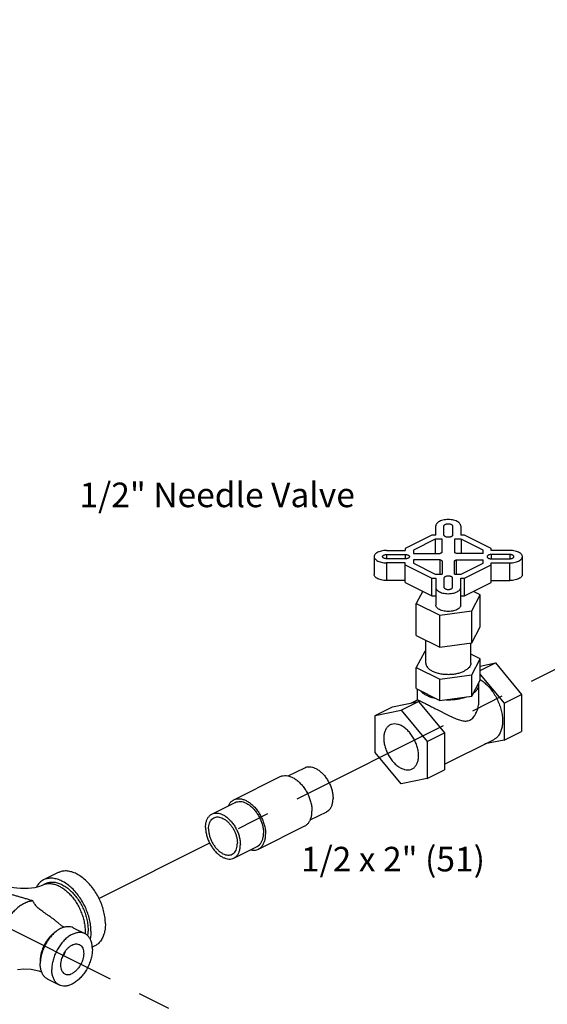
# Model space of a CAD drawing. Extents: x 2 to 22.3, y 0.2 to 19.9.
# Drawn here: x 11.2 to 13.2, y 15.9 to 19.6 of the extents above; entities that cross this region are included whole.
import ezdxf

# ---------------------------------------------------------------- set-up
doc = ezdxf.new("R2010")
doc.units = 0
doc.header["$LTSCALE"] = 0.5
doc.header["$MEASUREMENT"] = 0
doc.linetypes.add('CENTER', pattern=[2, 1.25, -0.25, 0.25, -0.25])
doc.layers.get('0').update_dxf_attribs({"linetype": 'CONTINUOUS'})
doc.layers.add('CEN', color=5, linetype='CENTER')
doc.layers.add('DIM', color=3, linetype='CONTINUOUS')

msp = doc.modelspace()

# ---------------------------------------------------------------- linework, layer by layer
at = {"linetype": 'Continuous'}
for p, q in [((12.80172003842445, 17.66744107113553), (12.80172003842445, 17.70290982113552)), ((12.83297003842445, 17.66744107113553), (12.83297003842445, 17.70290982113552)), ((12.86547003842445, 17.70290982113552), (12.86547003842445, 17.66744107113553)), ((12.89672003842445, 17.70290982113552), (12.89672003842445, 17.66744107113553)), ((12.78678739757445, 17.66744107113553), (12.68515753842445, 17.61662614156053)), ((12.79973157139945, 17.65181607113553), (12.71640753842445, 17.61015405466053)), ((12.80172003842445, 17.66744107113553), (12.78678739757445, 17.66744107113553)), ((12.79973157139945, 17.65181607113553), (12.79973157139945, 17.59712857113553)), ((12.82578253842445, 17.65181607113553), (12.79973157139945, 17.65181607113553)), ((12.82578253842445, 17.60103482113553), (12.82578253842445, 17.65181607113553)), ((12.87265753842445, 17.65181607113553), (12.87265753842445, 17.60103482113553)), ((12.89870850544945, 17.65181607113553), (12.87265753842445, 17.65181607113553)), ((12.91165267927445, 17.66744107113553), (12.89672003842445, 17.66744107113553)), ((12.89870850544945, 17.65181607113553), (12.89870850544945, 17.59712857113553)), ((12.98203253842445, 17.61015405466053), (12.89870850544945, 17.65181607113553)), ((13.01328253842445, 17.61662614156053), (12.91165267927445, 17.66744107113553)), ((12.68515753842445, 17.61662614156053), (12.68515753842445, 17.60915982113552)), ((12.71640753842445, 17.61015405466053), (12.71640753842445, 17.59712857113553)), ((12.98203253842445, 17.59712857113553), (12.98203253842445, 17.61015405466053)), ((13.01328253842445, 17.60915982113552), (13.01328253842445, 17.61662614156053)), ((12.56672003842445, 17.58540982113553), (12.56672003842445, 17.51775158646052)), ((12.61422003842445, 17.60915982113552), (12.68515753842445, 17.60915982113552)), ((12.61422003842445, 17.59353482113552), (12.61422003842445, 17.57728482113552)), ((12.61422003842445, 17.59353482113552), (12.68515753842445, 17.59353482113552)), ((12.68515753842445, 17.57728482113552), (12.61422003842445, 17.57728482113552)), ((12.68515753842445, 17.59353482113552), (12.68515753842445, 17.57728482113552)), ((12.71640753842445, 17.59712857113553), (12.81797003842445, 17.59712857113553)), ((12.71640753842445, 17.57369107113553), (12.71640753842445, 17.56066558763553)), ((12.81797003842445, 17.57369107113553), (12.71640753842445, 17.57369107113553)), ((12.81797003842445, 17.51900357113553), (12.81797003842445, 17.57369107113553)), ((12.98203253842445, 17.59712857113553), (12.88047003842445, 17.59712857113553)), ((12.88047003842445, 17.51900357113553), (12.88047003842445, 17.57369107113553)), ((12.88047003842445, 17.57369107113553), (12.98203253842445, 17.57369107113553)), ((12.98203253842445, 17.56066558763553), (12.98203253842445, 17.57369107113553)), ((13.08422003842445, 17.60915982113552), (13.01328253842445, 17.60915982113552)), ((13.01328253842445, 17.59353482113552), (13.01328253842445, 17.57728482113552)), ((13.08422003842445, 17.59353482113552), (13.01328253842445, 17.59353482113552)), ((13.01328253842445, 17.57728482113552), (13.08422003842445, 17.57728482113552)), ((13.08422003842445, 17.59353482113552), (13.08422003842445, 17.57728482113552)), ((13.13172003842445, 17.51775158646052), (13.13172003842445, 17.58540982113553)), ((12.61422003842445, 17.56165982113552), (12.61422003842445, 17.49400158646053)), ((12.68515753842445, 17.56165982113552), (12.61422003842445, 17.56165982113552)), ((12.68515753842445, 17.48653526603552), (12.68515753842445, 17.56165982113552)), ((12.68515753842445, 17.55419350071053), (12.78678739757445, 17.50337857113553)), ((12.71640753842445, 17.56066558763553), (12.79973157139945, 17.51900357113553)), ((12.82578253842445, 17.56978482113553), (12.82578253842445, 17.51900357113553)), ((12.87265753842445, 17.51900357113553), (12.87265753842445, 17.56978482113553)), ((12.89870850544945, 17.51900357113553), (12.98203253842445, 17.56066558763553)), ((12.91165267927445, 17.50337857113553), (13.01328253842445, 17.55419350071053)), ((13.01328253842445, 17.48653526603552), (13.01328253842445, 17.56165982113552)), ((13.01328253842445, 17.56165982113552), (13.08422003842445, 17.56165982113552)), ((13.08422003842445, 17.49400158646053), (13.08422003842445, 17.56165982113552)), ((12.78678739757445, 17.43572033646052), (12.78678739757445, 17.50337857113553)), ((12.78678739757445, 17.50337857113553), (12.80172003842445, 17.50337857113553)), ((12.79973157139945, 17.51900357113553), (12.82578253842445, 17.51900357113553)), ((12.80172003842445, 17.50337857113553), (12.80172003842445, 17.40025158646053)), ((12.83297003842445, 17.50337857113553), (12.83297003842445, 17.46790982113552)), ((12.86547003842445, 17.46790982113552), (12.86547003842445, 17.50337857113553)), ((12.87265753842445, 17.51900357113553), (12.89870850544945, 17.51900357113553)), ((12.89672003842445, 17.40025158646053), (12.89672003842445, 17.50337857113553)), ((12.89672003842445, 17.50337857113553), (12.91165267927445, 17.50337857113553)), ((12.91165267927445, 17.43572033646052), (12.91165267927445, 17.50337857113553)), ((12.68515753842445, 17.49400158646053), (12.61422003842445, 17.49400158646053)), ((12.68515753842445, 17.48653526603552), (12.78678739757445, 17.43572033646052)), ((12.91165267927445, 17.43572033646052), (13.01328253842445, 17.48653526603552)), ((13.01328253842445, 17.49400158646053), (13.08422003842445, 17.49400158646053)), ((12.75208569827445, 17.45307118611052), (12.72722807744945, 17.40668623421053)), ((12.78678739757445, 17.43572033646052), (12.80172003842445, 17.43572033646052)), ((12.89672003842445, 17.43572033646052), (12.91165267927445, 17.43572033646052)), ((12.93852435194945, 17.37837790116052), (12.97121199937445, 17.43937388163552)), ((12.97121199937445, 17.43937388163552), (12.94508588449945, 17.45243693908553)), ((12.97121199937445, 17.31758905923552), (12.97121199937445, 17.43937388163552)), ((12.72722807744945, 17.28490141181052), (12.72722807744945, 17.40668623421053)), ((12.72722807744945, 17.40668623421053), (12.81653239099945, 17.36203407746052)), ((12.81653239099945, 17.36203407746052), (12.93852435194945, 17.37837790116052)), ((12.81653239099945, 17.24024925503552), (12.81653239099945, 17.36203407746052)), ((12.93852435194945, 17.25659307876053), (12.93852435194945, 17.37837790116052)), ((12.93852435194945, 17.25659307876053), (12.97121199937445, 17.31758905923552)), ((12.72722807744945, 17.28490141181052), (12.81653239099945, 17.24024925503552)), ((12.76328253842445, 17.17946041311052), (12.76328253842445, 17.26687418133552)), ((12.81653239099945, 17.24024925503552), (12.93852435194945, 17.25659307876053)), ((12.93515753842445, 17.17946041311052), (12.93515753842445, 17.25614201126052)), ((12.75991572487445, 17.22411256988552), (12.72722807744945, 17.16311658941052)), ((12.76328253842445, 17.22456363736052), (12.75991572487445, 17.22411256988552)), ((12.97121199937445, 17.19580423683553), (12.93515753842445, 17.21383146731053)), ((12.72722807744945, 17.08192670781052), (12.72722807744945, 17.16311658941052)), ((12.72722807744945, 17.16311658941052), (12.81653239099945, 17.11846443263552)), ((12.93852435194945, 17.13480825633552), (12.97121199937445, 17.19580423683553)), ((12.97121199937445, 17.11461435521052), (12.97121199937445, 17.19580423683553)), ((12.97121199937445, 17.15104339571052), (13.02875886957445, 17.17981683081052)), ((12.97121199937445, 17.16789848376052), (13.02875886957445, 17.17981683081052)), ((13.02875886957445, 17.17981683081052), (13.12819576067445, 17.05978588526052)), ((12.81653239099945, 17.11846443263552), (12.93852435194945, 17.13480825633552)), ((12.93852435194945, 17.05361837473552), (12.93852435194945, 17.13480825633552)), ((12.97121199937445, 17.13611578733553), (13.06190449994945, 17.02664025488552)), ((12.81653239099945, 17.03727455103552), (12.81653239099945, 17.11846443263552)), ((12.93852435194945, 17.05361837473552), (12.97121199937445, 17.11461435521052)), ((12.96640703934945, 17.09826250888553), (12.96575710702445, 17.10443538751052)), ((12.96640753842445, 17.03928146246052), (12.96640753842445, 17.09827053151052)), ((12.72722807744945, 17.08192670781052), (12.81653239099945, 17.03727455103552)), ((12.73203253842445, 17.03928105206053), (12.73203253842445, 17.07952447731053)), ((12.81653239099945, 17.03727455103552), (12.93852435194945, 17.05361837473552)), ((13.06190449994945, 17.02664025488552), (13.12819576067445, 17.05978588526052)), ((13.12819576067445, 17.05978588526052), (13.12819576067445, 16.91916088526052)), ((12.57024431614945, 16.97968394521052), (12.63653557689945, 17.01282957558553)), ((12.63653557689945, 17.01282957558553), (12.73597246799945, 17.03342363001052)), ((12.66968120724945, 17.00027799966053), (12.73597246799945, 17.03342363001052)), ((12.70912347107445, 17.02786302068553), (12.73211244917445, 17.03935750973552)), ((12.73597246799945, 17.03342363001052), (12.83540935909945, 16.91339268446052)), ((13.06190449994945, 17.02664025488552), (13.06190449994945, 16.88601525488552)), ((12.57024431614945, 16.97968394521052), (12.66968120724945, 17.00027799966053)), ((12.57024431614945, 16.83905894521052), (12.57024431614945, 16.97968394521052)), ((12.66968120724945, 17.00027799966053), (12.76911809837445, 16.88024705411053)), ((12.76911809837445, 16.88024705411053), (12.83540935909945, 16.91339268446052)), ((12.83540935909945, 16.91339268446052), (12.83540935909945, 16.77276768446052)), ((13.06190449994945, 16.88601525488552), (13.12819576067445, 16.91916088526052)), ((12.76911809837445, 16.88024705411053), (12.76911809837445, 16.73962205411053)), ((12.83540935909945, 16.79402818643553), (13.02186316449945, 16.88725508913552)), ((13.06190449994945, 16.88601525488552), (12.98931660577445, 16.87098180978552)), ((12.66968120724945, 16.71902799966053), (12.57024431614945, 16.83905894521052)), ((12.03154172492445, 16.65797682731052), (12.20831842022445, 16.74636517496053)), ((12.23901124692445, 16.74913370593552), (12.30173792082445, 16.78049704288553)), ((12.76911809837445, 16.73962205411053), (12.83540935909945, 16.77276768446052)), ((12.76911809837445, 16.73962205411053), (12.66968120724945, 16.71902799966053)), ((11.94818453022445, 16.60372034758552), (12.03657287787445, 16.64791452141053)), ((12.32267209552445, 16.58133275733552), (12.38559046997445, 16.61279194456053)), ((12.12545657997445, 16.47014711718552), (12.30223327527445, 16.55853546483553)), ((12.03203707937445, 16.43601524926052), (12.12042542702445, 16.48020942308553)), ((11.36149981152445, 16.38025511253552), (11.30625709422445, 16.35263375388553)), ((11.30219626319945, 16.33313405728552), (11.31324480667445, 16.33865832903552)), ((11.41952393379945, 16.16983855023553), (11.46371810762445, 16.14774146333552)), ((11.50125406009945, 16.10074661533552), (11.49160044229945, 16.09591980643553)), ((11.32169595979945, 15.97418260221052), (11.36589013362445, 15.95208551528553))]:
    msp.add_line(p, q, dxfattribs=at)
for points in [[(11.16281004399945, 16.33313405728552), (11.16689975422445, 16.33129083026053), (11.17321773647445, 16.32896691571052), (11.18171949562445, 16.32648354058553), (11.19227657254945, 16.32413977598553), (11.20460889397445, 16.32221741008553), (11.21825025019945, 16.32095722666052), (11.23259236589945, 16.32052151128552), (11.24694716312445, 16.32096905603552), (11.26061702262445, 16.32224483023552), (11.27296903834945, 16.32418523273553), (11.28351031574945, 16.32654128348553), (11.29193656592445, 16.32901597526052), (11.29814709632445, 16.33130750576052), (11.30219626319945, 16.33313405728552)], [(11.38408231687445, 16.17201532483553), (11.37472962309946, 16.17772617788553), (11.36005382177445, 16.18972507556052)], [(11.20682156724945, 16.01057022893552), (11.23044678914945, 16.01296848266053), (11.25848689492445, 16.01166918026053), (11.28848926849945, 16.00529142463553), (11.29894500077445, 16.00112686251053)]]:
    msp.add_lwpolyline(points, dxfattribs=at)
for points, start_tangent, end_tangent in [([(12.89672003842445, 17.70290982113552), (12.89552906587445, 17.70819479931052), (12.89201550997445, 17.71321513061052), (12.88636000137445, 17.71771584316052), (12.87884978392445, 17.72147274238553), (12.86983656907445, 17.72430613311052), (12.85980200167445, 17.72606296376053), (12.84922003842445, 17.72665982113553), (12.83863807517445, 17.72606296376053), (12.82860350777445, 17.72430613311052), (12.81959029292445, 17.72147274238553), (12.81208007547446, 17.71771584316052), (12.80642456684945, 17.71321513061052), (12.80291101097446, 17.70819479931052), (12.80172003842445, 17.70290982113552)], (0, 1), (0, -1)), ([(12.83297003842445, 17.70290982113552), (12.83376854647445, 17.70513230251052), (12.83575871354945, 17.70715927953552), (12.83878705279945, 17.70883442656053), (12.84262001087445, 17.71002855188553), (12.84696198014945, 17.71064956148552), (12.85147809669945, 17.71064956148552), (12.85582006594945, 17.71002855188553), (12.85965302402445, 17.70883442656053), (12.86268136327445, 17.70715927953552), (12.86467153034945, 17.70513230251052), (12.86547003842445, 17.70290982113552)], (0.0766964989342085, 0.9970544854977761), (0.0766964989342085, -0.9970544854977761)), ([(12.86547003842445, 17.66744107113553), (12.86481179924945, 17.66515199411053), (12.86289040832445, 17.66304836448552), (12.85986152534945, 17.66130060583552), (12.85597053237445, 17.66005031118553), (12.85153265454945, 17.65939877193553), (12.84690742229945, 17.65939877193553), (12.84246954444945, 17.66005031118553), (12.83857855149945, 17.66130060583552), (12.83554966852445, 17.66304836448552), (12.83362827759945, 17.66515199411053), (12.83297003842445, 17.66744107113553)], (0, -1), (0, 1)), ([(12.61422003842445, 17.60915982113552), (12.60365008209945, 17.60856433486052), (12.59360941947445, 17.60680755691052), (12.58460799437445, 17.60397980261052), (12.57709419592445, 17.60022469388552), (12.57142741447445, 17.59571808646052), (12.56791375317445, 17.59070080276052), (12.56672003842445, 17.58540982113553)], (-1, 0), (0, -1)), ([(12.56672003842445, 17.58540982113553), (12.56791375317445, 17.58011883951052), (12.57142741447445, 17.57510155581052), (12.57709419592445, 17.57059494838552), (12.58460799437445, 17.56683983966052), (12.59360941947445, 17.56401208536052), (12.60365008209945, 17.56225530741052), (12.61422003842445, 17.56165982113552)], (0, -1), (1, 0)), ([(12.59859160667445, 17.58540982113553), (12.59874055774945, 17.58653885028552), (12.59998257692445, 17.58870983491052), (12.60237082757445, 17.59062631393552), (12.60572112159945, 17.59214048356053), (12.60977507569945, 17.59313556711052), (12.61422003842445, 17.59353482113552)], (0, 1), (0.9998151400332508, 0.01922721405433944)), ([(12.61422003842445, 17.57728482113552), (12.60977507569945, 17.57768407516052), (12.60572112159945, 17.57867915871053), (12.60237082757445, 17.58019332833553), (12.59998257692445, 17.58210980736052), (12.59874055774945, 17.58428079201052), (12.59859160667445, 17.58540982113553)], (-0.9998151400332508, 0.01922721405433944), (0, 1)), ([(12.68515753842445, 17.59353482113552), (12.68973569247445, 17.59320570156052), (12.69394295169946, 17.59224500608552), (12.69743846899945, 17.59073056461052), (12.69993905834945, 17.58878506811052), (12.70124213684945, 17.58656612921052), (12.70139787379945, 17.58540982113553)], (1, 0), (0, -1)), ([(12.70139787379945, 17.58540982113553), (12.70124213684945, 17.58425351308553), (12.69993905834945, 17.58203457416052), (12.69743846899945, 17.58008907768553), (12.69394295169946, 17.57857463618552), (12.68973569247445, 17.57761394073552), (12.68515753842445, 17.57728482113552)], (0, -1), (-1, 0)), ([(12.82578253842445, 17.60103482113553), (12.82161935474945, 17.59923083021052), (12.81797003842445, 17.59712857113553)], (-0.936329177686478, -0.351123441275236), (-0.8320502947774663, -0.5547001955657954)), ([(12.81797003842445, 17.57369107113553), (12.82160270474945, 17.57159712963552), (12.82578253842445, 17.56978482113553)], (0.832050294777466, -0.5547001955657958), (0.9363291779213446, -0.351123440648925)), ([(12.88047003842445, 17.59712857113553), (12.87685665084945, 17.59921286936053), (12.87265753842445, 17.60103482113553)], (-0.8320502952170875, 0.5547001949063634), (-0.9363291775690445, 0.3511234415883917)), ([(12.87265753842445, 17.56978482113553), (12.87550449494945, 17.57096158378552), (12.87811651329945, 17.57226759296053), (12.88047003842445, 17.57369107113553)], (0.9363291774516468, 0.3511234419014524), (0.8320502943378437, 0.554700196225229)), ([(13.01328253842445, 17.59353482113552), (13.00870438437445, 17.59320570156052), (13.00449712512445, 17.59224500608552), (13.00100160784945, 17.59073056461052), (12.99850101849945, 17.58878506811052), (12.99719793999945, 17.58656612921052), (12.99704220304945, 17.58540982113553)], (-1, 0), (0, -1)), ([(12.99704220304945, 17.58540982113553), (12.99719793999945, 17.58425351308553), (12.99850101849945, 17.58203457416052), (13.00100160784945, 17.58008907768553), (13.00449712512445, 17.57857463618552), (13.00870438437445, 17.57761394073552), (13.01328253842445, 17.57728482113552)], (0, -1), (1, 0)), ([(13.13172003842445, 17.58540982113553), (13.13052632367445, 17.59070080276052), (13.12701266234945, 17.59571808646052), (13.12134588092445, 17.60022469388552), (13.11383208244945, 17.60397980261052), (13.10483065737445, 17.60680755691052), (13.09478999474945, 17.60856433486052), (13.08422003842445, 17.60915982113552)], (0, 1), (-1, 0)), ([(13.09984847017445, 17.58540982113553), (13.09969951909945, 17.58653885028552), (13.09845749989945, 17.58870983491052), (13.09606924927445, 17.59062631393552), (13.09271895522445, 17.59214048356053), (13.08866500114945, 17.59313556711052), (13.08422003842445, 17.59353482113552)], (0, 1), (-0.9998151400332508, 0.01922721405433944)), ([(13.08422003842445, 17.57728482113552), (13.08866500114945, 17.57768407516052), (13.09271895522445, 17.57867915871053), (13.09606924927445, 17.58019332833553), (13.09845749989945, 17.58210980736052), (13.09969951909945, 17.58428079201052), (13.09984847017445, 17.58540982113553)], (0.9998151400332508, 0.01922721405433944), (0, 1)), ([(13.08422003842445, 17.56165982113552), (13.09478999474945, 17.56225530741052), (13.10483065737445, 17.56401208536052), (13.11383208244945, 17.56683983966052), (13.12134588092445, 17.57059494838552), (13.12701266234945, 17.57510155581052), (13.13052632367445, 17.58011883951052), (13.13172003842445, 17.58540982113553)], (1, 0), (0, 1)), ([(12.61422003842445, 17.49400158646053), (12.60365008209945, 17.49459707273552), (12.59360941947445, 17.49635385068552), (12.58460799437445, 17.49918160498552), (12.57709419592445, 17.50293671371053), (12.57142741447445, 17.50744332113553), (12.56791375317445, 17.51246060483552), (12.56672003842445, 17.51775158646052)], (-1, 0), (0, 1)), ([(12.86547003842445, 17.50337857113553), (12.86481179924945, 17.50566764816053), (12.86289040832445, 17.50777127778552), (12.85986152534945, 17.50951903643552), (12.85597053237445, 17.51076933111052), (12.85153265454945, 17.51142087036052), (12.84690742229945, 17.51142087036052), (12.84246954444945, 17.51076933111052), (12.83857855149945, 17.50951903643552), (12.83554966852445, 17.50777127778552), (12.83362827759945, 17.50566764816053), (12.83297003842445, 17.50337857113553)], (0, 1), (0, -1)), ([(13.13172003842445, 17.51775158646052), (13.13052632367445, 17.51246060483552), (13.12701266234945, 17.50744332113553), (13.12134588092445, 17.50293671371053), (13.11383208244945, 17.49918160498552), (13.10483065737445, 17.49635385068552), (13.09478999474945, 17.49459707273552), (13.08422003842445, 17.49400158646053)], (0, -1), (-1, 0)), ([(12.80172003842445, 17.46790982113552), (12.80291101097446, 17.46262484296052), (12.80642456684945, 17.45760451166052), (12.81208007547446, 17.45310379911052), (12.81959029292445, 17.44934689988553), (12.82860350777445, 17.44651350916052), (12.83863807517445, 17.44475667851053), (12.84922003842445, 17.44415982113553), (12.85980200167445, 17.44475667851053), (12.86983656907445, 17.44651350916052), (12.87884978392445, 17.44934689988553), (12.88636000137445, 17.45310379911052), (12.89201550997445, 17.45760451166052), (12.89552906587445, 17.46262484296052), (12.89672003842445, 17.46790982113552)], (0, -1), (0, 1)), ([(12.83297003842445, 17.46790982113552), (12.83376854647445, 17.46568733978552), (12.83575871354945, 17.46366036273552), (12.83878705279945, 17.46198521571053), (12.84262001087445, 17.46079109038553), (12.84696198014945, 17.46017008081053), (12.85147809669945, 17.46017008081053), (12.85582006594945, 17.46079109038553), (12.85965302402445, 17.46198521571053), (12.86268136327445, 17.46366036273552), (12.86467153034945, 17.46568733978552), (12.86547003842445, 17.46790982113552)], (0.0766964989342085, -0.9970544854977761), (0.0766964989342085, 0.9970544854977761)), ([(12.89672003842445, 17.40025158646053), (12.89552906587445, 17.39496660831053), (12.89201550997445, 17.38994627698553), (12.88636000137445, 17.38544556446053), (12.87884978392445, 17.38168866521052), (12.86983656907445, 17.37885527451053), (12.85980200167445, 17.37709844383552), (12.84922003842445, 17.37650158646052), (12.83863807517445, 17.37709844383552), (12.82860350777445, 17.37885527451053), (12.81959029292445, 17.38168866521052), (12.81208007547446, 17.38544556446053), (12.80642456684945, 17.38994627698553), (12.80291101097446, 17.39496660831053), (12.80172003842445, 17.40025158646053)], (0, -1), (0, 1)), ([(12.76328253842445, 17.17946041311052), (12.76493380337445, 17.17107762583552), (12.76982414109945, 17.16301698438552), (12.77776561862445, 17.15558825466053), (12.78845304942445, 17.14907691861052), (12.80147572152445, 17.14373320321052), (12.81633318094945, 17.13976246446052), (12.83245446387445, 17.13731729558552), (12.84922003842445, 17.13649166311052), (12.86598561297445, 17.13731729558552), (12.88210689589945, 17.13976246446052), (12.89696435532445, 17.14373320321052), (12.90998702742445, 17.14907691861052)], (4.581960729351665e-06, -0.9999999999895028), (0.894427190999916, 0.447213595499958)), ([(12.93515753842445, 17.17946041311052), (12.93350627344945, 17.17107762583552), (12.92861593574945, 17.16301698438552), (12.92067445822445, 17.15558825466053), (12.90998702742445, 17.14907691861052)], (4.581658705386842e-06, -0.9999999999895043), (-0.8944271911208023, -0.4472135952581853)), ([(12.94397924432445, 17.06379734246052), (12.95305202324945, 17.07110516253552), (12.95988610622445, 17.07899663988552), (12.96433589519945, 17.08730182971053), (12.96630687889945, 17.09584246946052), (12.96640563707445, 17.09826250816052)], (0.8241592750026943, 0.566358092929759), (-0.0005134050492525531, 0.9999998682076191)), ([(12.97138550747445, 17.11608684548553), (12.97190860052445, 17.11576234788552)], (0.8510904812551423, -0.5250190403374818), (0.8484511767613695, -0.5292736538429316)), ([(12.97190860052445, 17.11576234788552), (12.97792511794945, 17.11176773561053), (12.99296098649945, 17.09958646393552), (13.00716507519945, 17.08485365771052), (13.02014993354945, 17.06797118951052), (13.03156136842445, 17.04939956901052), (13.04108810567445, 17.02964538166053), (13.04847028069945, 17.00924747013552), (13.05350652704945, 16.98876223633552), (13.05605946902445, 16.96874846401052), (13.05605946902445, 16.94975207671052), (13.05350652704945, 16.93229124636052), (13.04847028069945, 16.91684225888552), (13.04108810567445, 16.90382652241053), (13.03156136842445, 16.89359907228553), (13.02185812722445, 16.88725323683552)], (0.8484511801037073, -0.5292736484850029), (-0.8942544272578586, -0.447558956261317)), ([(12.74213112052445, 17.07447518626053), (12.75024754797445, 17.06689635306053), (12.76049745457445, 17.05999125098552), (12.77266147734945, 17.05390923958552), (12.78647168152445, 17.04878428628552), (12.80162934792445, 17.04472607256052)], (0.6643296510458806, -0.7474397064253802), (0.9761912914950378, -0.2169114160417807)), ([(12.83689032642445, 17.04000199721052), (12.85407616249945, 17.03972711126052), (12.87115744199945, 17.04071260313552), (12.88776782164945, 17.04293749761052), (12.90355077634945, 17.04635453911052), (12.91816641652445, 17.05089092856052)], (0.9986037044586817, -0.05282652213990615), (0.9397446949866886, 0.3418770367315939)), ([(12.73208419464945, 17.03925603813552), (12.73208266642445, 17.03925453288552), (12.73277393872445, 17.03890927591053), (12.73428652677445, 17.03824147426052), (12.73661887214945, 17.03721516793553), (12.73974881667445, 17.03581143111053), (12.74363353754945, 17.03402802346052), (12.74823292642445, 17.03186794191052), (12.75354783279945, 17.02931944301052), (12.75958272497445, 17.02637171556053), (12.76635596249945, 17.02300937621052)], (-0.7170831630122623, -0.6969876163349887), (0.894427190999916, -0.447213595499958)), ([(12.76635596249945, 17.02300937621052), (12.77374960704945, 17.01928817948553), (12.78155213614945, 17.01531722506053), (12.78976617079945, 17.01110135106052), (12.79840600932445, 17.00664139266053), (12.80749675662445, 17.00193573251052), (12.81696448149945, 16.99703897113552), (12.82667607174945, 16.99204265198553), (12.83649386094945, 16.98704711756052), (12.84629609099945, 16.98215099428552), (12.85602611132445, 16.97742813991053), (12.86549839812445, 16.97302198648552), (12.87455193179945, 16.96906278013553), (12.88324623274945, 16.96558720798552), (12.89172305797445, 16.96262895338552), (12.90007180747445, 16.96029475498553), (12.90834277752445, 16.95877396771053), (12.91651371497445, 16.95835073878553), (12.92450396629945, 16.95937141091052), (12.93208411434945, 16.96211696501052)], (0.894427190999916, -0.447213595499958), (0.894427190999916, 0.447213595499958)), ([(12.93208411434945, 16.96211696501052), (12.93910638364945, 16.96669781046053), (12.94532381932445, 16.97286659048552), (12.95061440742445, 16.98014089113552), (12.95501281842445, 16.98809459623553), (12.95860355772445, 16.99644099906052), (12.96149137799945, 17.00509584501053), (12.96373345349945, 17.01405919911052), (12.96533334174945, 17.02336617156053), (12.96623480277445, 17.03296780488553), (12.96640758664945, 17.03929787833552)], (0.8944271909431587, 0.4472135956134723), (8.061501542916383e-05, 0.9999999967506097)), ([(12.62775719819945, 16.94350205396053), (12.62280620724945, 16.94050041551053), (12.61456203839945, 16.93231926553553), (12.60843606827445, 16.92134559171052), (12.60466371449945, 16.90800110618552), (12.60338994652445, 16.89279863001052)], (-0.894401835611751, -0.4472643026827988), (0, -1)), ([(12.73597246799945, 16.82650736928552), (12.73469869999945, 16.84298361343552), (12.73092634624945, 16.86010045273552), (12.72480037612445, 16.87720009666053), (12.71655620724945, 16.89362541551053), (12.70651065842445, 16.90874519346052), (12.69504977444945, 16.92197838591052), (12.68261399067445, 16.93281644876052), (12.66968120724945, 16.94084288126052), (12.65674842384945, 16.94574923216052), (12.64431264007445, 16.94734695311053), (12.63285175607445, 16.94557464461052), (12.62775719819945, 16.94350205396053)], (0, 1), (-0.8944018355612389, -0.447264302783809)), ([(12.60338994652445, 16.89279863001052), (12.60466371449945, 16.87632238588553), (12.60843606827445, 16.85920554658553), (12.61456203839945, 16.84210590263552), (12.62280620724945, 16.82568058381052), (12.63285175607445, 16.81056080586052), (12.64431264007445, 16.79732761338552), (12.65674842384945, 16.78648955056052), (12.66968120724945, 16.77846311806053), (12.68261399067445, 16.77355676716053), (12.69504977444945, 16.77195904618553), (12.70651065842445, 16.77373135468552), (12.71160521632445, 16.77580394533553)], (0, -1), (0.8944018355612389, 0.447264302783809)), ([(12.71160521632445, 16.77580394533553), (12.71655620724945, 16.77880558381052), (12.72480037612445, 16.78698673378553), (12.73092634624945, 16.79796040761052), (12.73469869999945, 16.81130489313553), (12.73597246799945, 16.82650736928552)], (0.894401835611751, 0.4472643026827988), (0, 1)), ([(12.30173526904945, 16.78049551851052), (12.31051856502445, 16.78352980891053), (12.32099124889945, 16.78427449958552), (12.33215283877445, 16.78235659691052), (12.34366419539945, 16.77783437533553), (12.35517555202445, 16.77084524028552), (12.36633714189945, 16.76160155308553), (12.37680982574945, 16.75038417853553), (12.38627539642445, 16.73753395083553), (12.39444624729945, 16.72344131768553), (12.40107411124945, 16.70853447661052), (12.40595760392445, 16.69326636438552), (12.40894834292445, 16.67810089493553), (12.40995545612445, 16.66349886336052)], (0.8945658389402452, 0.4469361920913715), (0, -1)), ([(12.20831638199945, 16.74636220048552), (12.21466701882445, 16.74888051528552), (12.22545148407445, 16.75063621306053), (12.23704948022445, 16.74971365561052), (12.24914464414945, 16.74613800793553), (12.26140705132445, 16.74000680433552), (12.27350221527445, 16.73148728808552), (12.28510021139945, 16.72081184938553), (12.29588467664945, 16.70827168636052), (12.30556143889945, 16.69420886198553), (12.31386654132445, 16.67900697341052), (12.32057344234945, 16.66308068858552), (12.32549919519945, 16.64686443501053), (12.32850943819945, 16.63080054978552), (12.32952205977445, 16.61532721388552)], (0.8945621424072523, 0.4469435908162763), (0, -1)), ([(12.01082541772445, 16.63530487061053), (12.01320155784945, 16.63998993553552), (12.01990845887445, 16.64920931936052), (12.02821356127445, 16.65610610548552), (12.03153968669945, 16.65797385283553)], (0.4116388699356909, 0.9113470473744167), (0.8945621424035793, 0.4469435908236279)), ([(12.03153968669945, 16.65797385283553), (12.03789032352445, 16.66049216763552), (12.04867478877445, 16.66224786541052), (12.06027278492445, 16.66132530796052), (12.07236794884945, 16.65774966028552), (12.08463035604945, 16.65161845668553), (12.09672551997445, 16.64309894043552), (12.10832351612445, 16.63242350173552), (12.11910798134945, 16.61988333871052), (12.12878474362445, 16.60582051433552), (12.13708984602445, 16.59061862578552), (12.14379674704945, 16.57469234093553), (12.14872249989945, 16.55847608736052), (12.15173274292445, 16.54241220216052), (12.15274536447445, 16.52693886623553)], (0.8945621424072523, 0.4469435908162763), (0, -1)), ([(12.03657022609945, 16.64791299703552), (12.04535352207445, 16.65094728743553), (12.05582620594945, 16.65169197813552), (12.06698779582445, 16.64977407543553), (12.07849915244945, 16.64525185386053), (12.09001050907445, 16.63826271881052), (12.10117209894945, 16.62901903163552), (12.11164478282445, 16.61780165706053), (12.12111035347445, 16.60495142936053), (12.12928120434945, 16.59085879621053), (12.13590906829945, 16.57595195513552), (12.14079256097445, 16.56068384291052), (12.14378329997445, 16.54551837346052), (12.14479041317445, 16.53091634188553)], (0.8945658389402452, 0.4469361920913715), (0, -1)), ([(12.38559312172445, 16.61279346893552), (12.38627539642445, 16.61314383556052), (12.39444624729945, 16.61906561783552), (12.40107411124945, 16.62734459498553), (12.40595760392445, 16.63772921451053), (12.40894834292445, 16.64990394496053), (12.40995545612445, 16.66349886336052)], (0.8945658389864033, 0.4469361919989839), (0, 1)), ([(11.92381954407445, 16.55301342878552), (11.92482665727445, 16.56660834718552), (11.92781739627445, 16.57878307763552), (11.93270088894946, 16.58916769716052), (11.93932875287445, 16.59744667431052), (11.94749960377445, 16.60336845658553), (11.94818187847445, 16.60371882321053)], (0, 1), (0.8945658389864033, 0.4469361919989839)), ([(11.94818187847445, 16.60371882321053), (11.95696517442445, 16.60675311361052), (11.96743785829945, 16.60749780431053), (11.97859944817445, 16.60557990161053), (11.99011080479945, 16.60105768003552), (12.00162216142445, 16.59406854498552), (12.01278375129945, 16.58482485781052), (12.02325643517445, 16.57360748323552), (12.03272200582445, 16.56075725556052), (12.04089285672445, 16.54666462238552), (12.04752072064945, 16.53175778131052), (12.05240421332445, 16.51648966911053), (12.05539495232445, 16.50132419963552), (12.05640206552445, 16.48672216806052)], (0.8945658389402452, 0.4469361920913715), (0, -1)), ([(12.30223531347445, 16.55853843931052), (12.30556143889945, 16.56040618663552), (12.31386654132445, 16.56730297278553), (12.32057344234945, 16.57652235661052), (12.32549919519945, 16.58781285733552), (12.32850943819945, 16.60086649953553), (12.32952205977445, 16.61532721388552)], (0.894562142363387, 0.4469435909040733), (0, 1)), ([(11.93513325254945, 16.54735657453553), (11.93596848512445, 16.55863129351052), (11.93844880464945, 16.56872820331053), (11.94249884792445, 16.57734051443552), (11.94799555639945, 16.58420654616053), (11.95477191539945, 16.58911767758552), (11.95533774854945, 16.58940824831052)], (0, 1), (0.8945658388940062, 0.4469361921839214)), ([(11.95533774854945, 16.58940824831052), (11.96262202867445, 16.59192468648553), (11.97130737449945, 16.59254228328552), (11.98056405304945, 16.59095170266052), (11.99011080479945, 16.58720127356052), (11.99965755654945, 16.58140495091052), (12.00891423509945, 16.57373885301052), (12.01759958092445, 16.56443591036053), (12.02544969419945, 16.55377878821052), (12.03222605317445, 16.54209129776052), (12.03772276167445, 16.52972855756052), (12.04177280494945, 16.51706620316052), (12.04425312447445, 16.50448897383552), (12.04508835702445, 16.49237902231052)], (0.8945658389722859, 0.4469361920272405), (0, -1)), ([(11.92381954407445, 16.55301342878552), (11.92482665727445, 16.53841139721052), (11.92781739627445, 16.52324592776053), (11.93270088894946, 16.50797781553553), (11.93932875287445, 16.49307097446052), (11.94749960377445, 16.47897834131052), (11.95696517442445, 16.46612811361052), (11.96743785829945, 16.45491073903553), (11.97859944817445, 16.44566705186053), (11.99011080479945, 16.43867791681052), (12.00162216142445, 16.43415569523552), (12.01278375129945, 16.43223779256053), (12.02325643517445, 16.43298248323552), (12.03203973112445, 16.43601677363553)], (0, -1), (0.8945658389402452, 0.4469361920913715)), ([(11.93513325254945, 16.54735657453553), (11.93596848512445, 16.53524662301052), (11.93844880464945, 16.52266939368552), (11.94249884792445, 16.51000703928553), (11.94799555639945, 16.49764429908552), (11.95477191539945, 16.48595680866052), (11.96262202867445, 16.47529968648553), (11.97130737449945, 16.46599674383552), (11.98056405304945, 16.45833064593552), (11.99011080479945, 16.45253432328552), (11.99965755654945, 16.44878389418552), (12.00891423509945, 16.44719331356052), (12.01759958092445, 16.44781091036053), (12.02488386104945, 16.45032734853552)], (0, -1), (0.8945658389722859, 0.4469361920272405)), ([(12.12042807877445, 16.48021094746052), (12.12111035347445, 16.48056131408552), (12.12928120434945, 16.48648309636052), (12.13590906829945, 16.49476207351053), (12.14079256097445, 16.50514669303553), (12.14378329997445, 16.51732142348553), (12.14479041317445, 16.53091634188553)], (0.8945658389864033, 0.4469361919989839), (0, 1)), ([(12.12545861819945, 16.47015009166053), (12.12878474362445, 16.47201783901052), (12.13708984602445, 16.47891462513552), (12.14379674704945, 16.48813400896053), (12.14872249989945, 16.49942450968553), (12.15173274292445, 16.51247815188552), (12.15274536447445, 16.52693886623553)], (0.894562142363387, 0.4469435909040733), (0, 1)), ([(12.02488386104945, 16.45032734853552), (12.02544969419945, 16.45061791926052), (12.03222605317445, 16.45552905068553), (12.03772276167445, 16.46239508241052), (12.04177280494945, 16.47100739353552), (12.04425312447445, 16.48110430333553), (12.04508835702445, 16.49237902231052)], (0.8945658388940062, 0.4469361921839214), (0, 1)), ([(12.03203973112445, 16.43601677363553), (12.03272200582445, 16.43636714026053), (12.04089285672445, 16.44228892253552), (12.04752072064945, 16.45056789971052), (12.05240421332445, 16.46095251921052), (12.05539495232445, 16.47312724968552), (12.05640206552445, 16.48672216806052)], (0.8945658389864033, 0.4469361919989839), (0, 1)), ([(12.09472658454945, 16.46721380296053), (12.09672551997445, 16.46679863653553), (12.10832351612445, 16.46587607908552), (12.11910798134945, 16.46763177686053), (12.12545861819945, 16.47015009166053)], (0.9754923411819647, -0.2200333890465929), (0.8945621424430168, 0.4469435907446932)), ([(11.54186237037445, 16.18525814666053), (11.54050211132445, 16.20710643566052), (11.53645482829945, 16.22977700633552), (11.52982017882445, 16.25271163396052), (11.52076152999945, 16.27534559191052), (11.50950193579945, 16.29712155701053), (11.49631864484945, 16.31750333273553), (11.48153627344945, 16.33598905211052), (11.46551881272445, 16.35212353541053), (11.44866066564945, 16.36550949806052), (11.43137693579945, 16.37581733326053), (11.41409320594945, 16.38279322791053), (11.39723505889945, 16.38626541231052), (11.38121759814945, 16.38614838976052), (11.36643522677445, 16.38244504176052), (11.36150432882445, 16.38025506311052)], (0, 1), (-0.8943146789940328, -0.4474385487816176)), ([(11.30626161154945, 16.35263370446053), (11.29800921852445, 16.34762519836052), (11.28674962434945, 16.33710882746053), (11.27884049789945, 16.32564644388552)], (-0.8943146789166877, -0.4474385489362108), (-0.4906875694489836, -0.871335589304287)), ([(11.30219653122445, 16.33313352083552), (11.31132603297445, 16.33668696671053), (11.32377809767445, 16.33878839328553), (11.33707106549945, 16.33821421973552), (11.35093432999945, 16.33497613461053), (11.36508567507445, 16.32914005596052), (11.37923702014945, 16.32082478953552), (11.39310028464945, 16.31019961016052), (11.40639325247445, 16.29748081586052), (11.41884531717445, 16.28292732461053), (11.43020299057445, 16.26683540351053), (11.44023506319945, 16.24953263768552), (11.44873731099945, 16.23137126153553), (11.45553665274945, 16.21272098831052), (11.46049467339945, 16.19396148378553), (11.46351044199945, 16.17547463741052), (11.46452256617445, 16.15763678801052)], (0.8945783330290222, 0.4469111836539963), (0, -1)), ([(11.48661965309945, 16.15763678801052), (11.48525939404945, 16.17948507701053), (11.48121211102445, 16.20215564768553), (11.47457746154945, 16.22509027531052), (11.46551881272445, 16.24772423326053), (11.45425921852445, 16.26950019836052), (11.44107592754945, 16.28988197408552), (11.42629355617445, 16.30836769348552), (11.41027609544945, 16.32450217676052), (11.39341794837445, 16.33788813943552), (11.37613421852445, 16.34819597463552), (11.35885048867445, 16.35517186928553), (11.34199234162445, 16.35864405368552), (11.32597488087445, 16.35852703113552), (11.31119250949945, 16.35482368311052), (11.30626161154945, 16.35263370446053)], (0, 1), (-0.8943146789940328, -0.4474385487816176)), ([(11.31324745129945, 16.33865949986053), (11.31413633099945, 16.33909365731053), (11.32641577297445, 16.34320747806052), (11.33980584287445, 16.34440998728552), (11.35400742864945, 16.34267432288553), (11.36870329034945, 16.33803925671053), (11.38356514669945, 16.33060832853552), (11.39826100839945, 16.32054753298553), (11.41246259417445, 16.30808161163553), (11.42585266407445, 16.29348903251052), (11.43813210607445, 16.27709576976052), (11.44902661767445, 16.25926802178553), (11.45829283354945, 16.24040403101053), (11.46572376172445, 16.22092518781052), (11.47115340754945, 16.20126661733552), (11.47446048172445, 16.18186745961053), (11.47557110962445, 16.16316105973551)], (0.8943447115960462, 0.4473785162926191), (0, -1)), ([(11.26564851629945, 16.27245670443553), (11.25151278559945, 16.27676503521052), (11.23744400244945, 16.28092421833553), (11.22350484412445, 16.28498393153552), (11.20974985614945, 16.28899269431052), (11.19622601562445, 16.29299682308552), (11.18297318774945, 16.29703959233552), (11.17002470849945, 16.30116051096053), (11.15740805879945, 16.30539470336052), (11.14514559612445, 16.30977238158552), (11.13325531164945, 16.31431839391053), (11.12175161484945, 16.31905182188552), (11.11064572252445, 16.32398578801052), (11.09991984999945, 16.32913966488552)], (-0.9548764717547314, 0.2970032385164103), (-0.8945121153489288, 0.4470437064694959)), ([(11.26564852472445, 16.27245657881052), (11.26051769459945, 16.27192305561053), (11.24665442414945, 16.26868496908553), (11.24313239439945, 16.26746568331052), (11.23959681489945, 16.26608533276053), (11.23250307297445, 16.26284888793552), (11.22540933104945, 16.25899159086052), (11.21835172182445, 16.25453361791052), (11.21136625534945, 16.24949718351053), (11.20448845134945, 16.24390843398552), (11.19775346427445, 16.23779538953552), (11.19119547779945, 16.23118963421052), (11.18484807504945, 16.22412442368552), (11.17874340777445, 16.21663613668552), (11.17291280414945, 16.20876258738552), (11.16738572947445, 16.20054420866052), (11.16219061927445, 16.19202260336053), (11.15735365252445, 16.18324143538553), (11.15289979317445, 16.17424524938552), (11.14885140107445, 16.16508005143552), (11.14522946032445, 16.15579242111052), (11.14205205639945, 16.14642977018552), (11.13933576654945, 16.13703976493552), (11.13709403359945, 16.12767025761052), (11.13533869044945, 16.11836903086052), (11.13407826372445, 16.10918340326053), (11.13331960097445, 16.10016030116053), (11.13306613909945, 16.09134552721052)], (-0.9977649833910174, -0.0668209392235911), (1.272672348903051e-07, -0.9999999999999919)), ([(11.36005387419945, 16.18972511533552), (11.35052826822445, 16.19782392671053), (11.33803402849945, 16.20726192016052), (11.32661154902445, 16.21524936991052), (11.31625774369945, 16.22230799956053), (11.30692637674945, 16.22877437906052), (11.29884360934945, 16.23466368956052), (11.29197542637445, 16.24006262373553), (11.28606244322445, 16.24517761786052), (11.28083026574945, 16.25025412471052), (11.27606772464945, 16.25556243663553), (11.27185324434945, 16.26112934418552), (11.26835008144946, 16.26681912648552), (11.26564849764945, 16.27245670286052)], (-0.7401202284150447, 0.6724745701443753), (-0.3819916659663902, 0.924165768210564)), ([(11.54186237037445, 16.18525814666053), (11.54050211132445, 16.16477011668552), (11.53645482829945, 16.14614682903552), (11.52982017882445, 16.12984685088553), (11.52076152999945, 16.11627154176053), (11.50950193579945, 16.10575517086052), (11.50124954279945, 16.10074666476052)], (0, -1), (-0.8943146789745469, -0.4474385488205654)), ([(11.35170938899945, 16.15422715978552), (11.35012717329945, 16.15318121861053), (11.34547019764945, 16.14982359711053), (11.34088499697445, 16.14609776568552), (11.33639500752445, 16.14202240448553), (11.33202301839945, 16.13761856948553), (11.32779141839945, 16.13290843116052), (11.32372164194945, 16.12791624198552), (11.31983457454945, 16.12266721138552), (11.31614985967445, 16.11718829458552), (11.31268645437445, 16.11150722683551), (11.30946181124945, 16.10565311736052), (11.30649257297445, 16.09965566261052), (11.30379364604945, 16.09354553326052), (11.30137901992445, 16.08735378238552), (11.29926075157445, 16.08111201778551), (11.29744989242445, 16.07485201698553), (11.29595540444945, 16.06860568143553), (11.29478517617445, 16.06240486628552), (11.29394489204945, 16.05628111718552), (11.29343911712445, 16.05026571836052), (11.29327014259945, 16.04438921758553)], (-0.8399460033658238, -0.5426699839034582), (0, -1)), ([(11.41952702752445, 16.16983677181052), (11.40927984889945, 16.17337677728553), (11.39706171772445, 16.17424558308552), (11.38403986284945, 16.17200802993553), (11.37060994679945, 16.16673210476053), (11.35718003074945, 16.15857811388553), (11.34415817589945, 16.14779381216051), (11.33194004469945, 16.13470687518553), (11.32089687892445, 16.11971494286053), (11.31136421957445, 16.10327353753551), (11.30363171164945, 16.08588222291053), (11.29793430349945, 16.06806942533552), (11.29444510802445, 16.05037637766053), (11.29377127964945, 16.04435988723553)], (-0.8945658389382448, 0.4469361920953756), (-0.08895801833754328, -0.9960353763664509)), ([(11.46372120134945, 16.14773968491052), (11.45347402272445, 16.15127969036052), (11.44125589154945, 16.15214849616052), (11.42823403667445, 16.14991094303552), (11.41480412062445, 16.14463501786052), (11.40137420457445, 16.13648102696052), (11.38835234969945, 16.12569672526052), (11.37613421852445, 16.11260978826051), (11.36509105274945, 16.09761785596052), (11.35555839339945, 16.08117645061053), (11.34782588547445, 16.06378513601052), (11.34212847732445, 16.04597233843553), (11.33863928184945, 16.02827929073553), (11.33746431642445, 16.01124358721053)], (-0.8945658389284877, 0.4469361921149049), (0, -1)), ([(11.49214392482445, 16.08858339141052), (11.49096895939945, 16.10444412951053), (11.48747976392445, 16.11864798173552), (11.48178235577445, 16.13076337116053), (11.47404984784945, 16.14042217783553), (11.46451718849945, 16.14733092383553), (11.46372120134945, 16.14773968491052)], (0, 1), (-0.89456583897437, 0.4469361920230691)), ([(11.46452256617445, 16.15763678801052), (11.46418033862445, 16.14770949263551)], (0, -1), (-0.07017691196296005, -0.9975345613197285)), ([(11.47557110962445, 16.16316105973551), (11.47446048172445, 16.14556528778552), (11.47373452837445, 16.14077887141052)], (0, -1), (-0.1703060272386645, -0.9853912203212405)), ([(11.48661965309945, 16.15763678801052), (11.48525939404945, 16.13714875803552), (11.48358288919945, 16.12764419491053)], (0, -1), (-0.2117709555824941, -0.9773193246691061)), ([(11.41480412062445, 16.10404007706053), (11.42399260602445, 16.10745152393552), (11.43277951052445, 16.10834828263553), (11.44078080424945, 16.10669116043552), (11.44274920279945, 16.10581558773552)], (0.8944271908272085, 0.4472135958453729), (0.8939934354529389, -0.4480800568727114)), ([(11.49214392482445, 16.08858339141052), (11.49096895939945, 16.07154768788553), (11.48747976392445, 16.05385464018552), (11.48178235577445, 16.03604184261052), (11.47404984784945, 16.01865052801053), (11.46451718849945, 16.00220912266052), (11.45347402272445, 15.98721719036052), (11.44125589154945, 15.97413025336051), (11.42823403667445, 15.96334595166051), (11.41480412062445, 15.95519196078553), (11.40137420457445, 15.94991603561051), (11.38835234969945, 15.94767848246052), (11.37613421852445, 15.94854728826051), (11.36588703989945, 15.95208729371052)], (0, -1), (-0.8945658389284877, 0.4469361921149049)), ([(11.41480412062445, 16.10404007706053), (11.40561563522445, 16.09826303853552), (11.39682873072445, 16.09037289273552), (11.38882743702445, 16.08071447683552), (11.38196144902445, 16.06970990998552), (11.37653084339945, 16.05784014456053), (11.37277296362445, 16.04562394626052), (11.37085204709945, 16.03359522158551), (11.37085204709945, 16.02227968351052), (11.37277296362445, 16.01217187536052), (11.37653084339945, 16.00371355683552), (11.38196144902445, 15.99727439703553), (11.38685903844945, 15.99401139091053)], (-0.894427190999916, -0.447213595499958), (0.8939934356327561, -0.4480800565139461)), ([(11.38837800157445, 16.07962742233552), (11.38678613712445, 16.07513246443553), (11.38135553147445, 16.06326269901052), (11.37518799159945, 16.05324173273551)], (-0.3107338608722352, -0.950496958284157), (-0.5738846764073097, -0.8189361258272086)), ([(11.44274920279945, 16.10581558773552), (11.44764679222445, 16.10255258158553), (11.45307739784946, 16.09611342178552), (11.45683527762445, 16.08765510326053), (11.45875619414945, 16.07754729511052), (11.45875619414945, 16.06623175703552), (11.45683527762445, 16.05420303236052), (11.45307739784946, 16.04198683406052), (11.44764679222445, 16.03011706863552), (11.44078080424945, 16.01911250178553), (11.43277951052445, 16.00945408591052), (11.42399260602445, 16.00156394008552), (11.41480412062445, 15.99578690158553)], (0.8939934356327561, -0.4480800565139461), (-0.894427190999916, -0.447213595499958)), ([(11.29327014259945, 16.04438921758553), (11.29340875639945, 16.03921221773552)], (0, -1), (0.05423464206615492, -0.9985282187299246)), ([(11.29377127964945, 16.04435988723553), (11.29327014259945, 16.03334067413552)], (-0.08895801866431778, -0.9960353763372659), (0, -1)), ([(11.32169286607445, 15.97418438063552), (11.32089687892445, 15.97459314171051), (11.31136421957445, 15.98150188768552), (11.30363171164945, 15.99116069438553), (11.29793430349945, 16.00327608381052), (11.29444510802445, 16.01747993601053), (11.29327014259945, 16.03334067413552)], (-0.89456583897437, 0.4469361920230691), (0, 1)), ([(11.36588703989945, 15.95208729371052), (11.36509105274945, 15.95249605478553), (11.35555839339945, 15.95940480078552), (11.34782588547445, 15.96906360746053), (11.34212847732445, 15.98117899691051), (11.33863928184945, 15.99538284911053), (11.33746431642445, 16.01124358721053)], (-0.89456583897437, 0.4469361920230691), (0, 1)), ([(11.38685903844945, 15.99401139091053), (11.38882743702445, 15.99313581818552), (11.39682873072445, 15.99147869598552), (11.40561563522445, 15.99237545468553), (11.41480412062445, 15.99578690158553)], (0.8939934354529389, -0.4480800568727114), (0.8944271908272085, 0.4472135958453729))]:
    msp.add_spline(points, degree=3, dxfattribs=dict(at, start_tangent=start_tangent, end_tangent=end_tangent))
at = {"layer": 'CEN'}
for p, q in [((18.19178669114422, 19.63297780547569), (11.51776880833515, 16.28165697102896)), ((20.50016111843677, 11.49280780190179), (9.18622387367081, 17.16495721411584))]:
    msp.add_line(p, q, dxfattribs=at)

# ---------------------------------------------------------------- texts
at = {"layer": 'DIM'}
for s, p in [('1/2" Needle Valve', (11.44311681350907, 17.7739892036341)), ('1/2 x 2" (51)', (12.28742518983492, 16.38500470615613))]:
    msp.add_text(s, height=0.09375, dxfattribs=at).set_placement(p)

doc.saveas('drawing.dxf')
